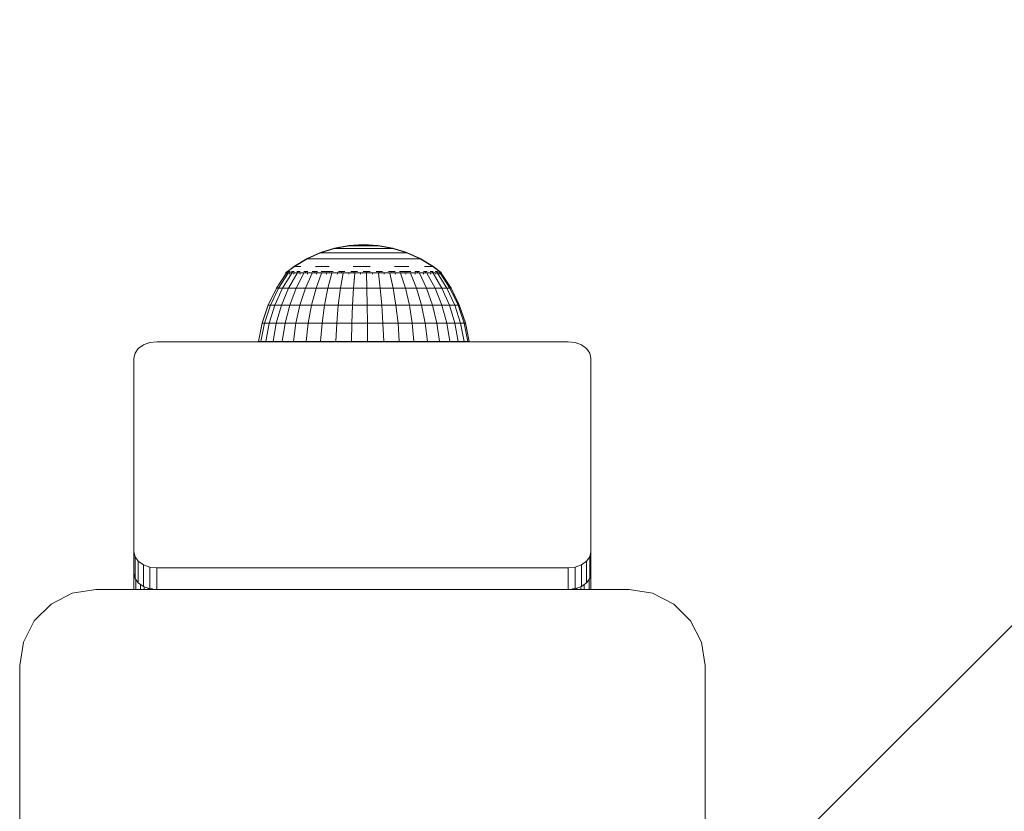
# Model space of a CAD drawing. Units: millimetres. Extents: x 542 to 578302, y -1972 to 596964.
# Drawn here: x 7000 to 7130, y 3593 to 3697 of the extents above; entities that cross this region are included whole.
import ezdxf

# ---------------------------------------------------------------- set-up
doc = ezdxf.new("R2010")
doc.units = ezdxf.units.MM
doc.layers.get('0').update_dxf_attribs({"color": 1, "lineweight": 15})
doc.layers.get('Defpoints').update_dxf_attribs({"lineweight": 15})
doc.layers.add('Контур', color=7, linetype='Continuous', lineweight=15)
doc.layers.add('Подписи', color=7, linetype='Continuous', lineweight=15)
doc.styles.add('GOST-2.304_Type-B_italic', font='GOST Common Italic.ttf')
doc.dimstyles.new('Мой размер', dxfattribs={"dimtxt": 150, "dimasz": 150, "dimexe": 0, "dimexo": 0.625, "dimgap": 50, "dimtad": 1, "dimtxsty": 'GOST-2.304_Type-B_italic', "dimblk": 'OBLIQUE', "dimcen": 2.5, "dimclrt": 256, "dimadec": 0, "dimazin": 0, "dimtfac": 1, "dimtmove": 0, "dimatfit": 3, "dimfxl": 1, "dimlwd": -1, "dimlwe": -1, "dimarcsym": 0})

# ---------------------------------------------------------------- blocks, each defined once
blk = doc.blocks.new('_Oblique')
at = {"color": 0, "linetype": 'ByBlock', "lineweight": -2}
blk.add_line((-0.5, -0.5), (0.5, 0.5), dxfattribs=at)
blk = doc.blocks.new('*D51')
at = {"layer": 'Defpoints', "color": 0, "ltscale": 600, "transparency": 16777216}
for p in [(7090.36, 3577.24), (8590.36, 3577.24), (8590.36, 3577.24)]:
    blk.add_point(p, dxfattribs=at)
at = {"layer": 'Подписи', "color": 0, "ltscale": 600, "transparency": 16777216}
for p, q in [((7090.36, 3577.86), (7090.36, 3577.24)), ((7090.36, 3577.24), (8590.36, 3577.24)), ((8590.36, 3577.86), (8590.36, 3577.24))]:
    blk.add_line(p, q, dxfattribs=at)
at = {"layer": 'Подписи', "color": 0, "ltscale": 600, "transparency": 16777216, "xscale": 150, "yscale": 150, "zscale": 150, "rotation": 180}
blk.add_blockref('_Oblique', (7090.36, 3577.24), dxfattribs=at)
at = {"layer": 'Подписи', "color": 0, "ltscale": 600, "transparency": 16777216, "xscale": 150, "yscale": 150, "zscale": 150}
blk.add_blockref('_Oblique', (8590.36, 3577.24), dxfattribs=at)
at = {"layer": 'Подписи', "ltscale": 600, "transparency": 16777216, "insert": (7840.36, 3702.24), "char_height": 150, "attachment_point": 5, "style": 'GOST-2.304_Type-B_italic'}
blk.add_mtext('1500', dxfattribs=at)

msp = doc.modelspace()

# ---------------------------------------------------------------- linework, layer by layer
at = {"layer": 'Контур'}
for p, q in [((7041.696, 3667.066), (7043.593, 3667.414)), ((7041.696, 3667.043), (7043.593, 3667.391)), ((7045.518, 3667.531), (7043.593, 3667.414)), ((7045.518, 3667.508), (7043.593, 3667.391)), ((7043.593, 3667.414), (7043.622, 3667.414)), ((7043.593, 3667.391), (7043.622, 3667.391)), ((7043.622, 3667.414), (7043.68, 3667.414)), ((7043.622, 3667.391), (7043.68, 3667.391)), ((7043.68, 3667.414), (7043.766, 3667.414)), ((7043.68, 3667.391), (7043.766, 3667.391)), ((7043.878, 3667.414), (7043.766, 3667.414)), ((7043.878, 3667.391), (7043.766, 3667.391)), ((7043.878, 3667.414), (7043.984, 3667.414)), ((7043.878, 3667.391), (7044.016, 3667.391)), ((7044.016, 3667.391), (7044.176, 3667.391)), ((7044.176, 3667.391), (7044.356, 3667.391)), ((7044.356, 3667.391), (7044.554, 3667.391)), ((7044.766, 3667.391), (7044.554, 3667.391)), ((7044.766, 3667.391), (7044.99, 3667.391)), ((7044.99, 3667.391), (7045.222, 3667.391)), ((7045.222, 3667.391), (7045.459, 3667.391)), ((7045.459, 3667.391), (7045.696, 3667.391)), ((7045.518, 3667.531), (7047.447, 3667.414)), ((7045.518, 3667.508), (7047.447, 3667.391)), ((7045.931, 3667.391), (7045.696, 3667.391)), ((7045.931, 3667.391), (7046.159, 3667.391)), ((7046.159, 3667.391), (7046.378, 3667.391)), ((7046.378, 3667.391), (7046.583, 3667.391)), ((7046.583, 3667.391), (7046.773, 3667.391)), ((7046.943, 3667.391), (7046.773, 3667.391)), ((7046.943, 3667.391), (7047.092, 3667.391)), ((7047.055, 3667.414), (7047.092, 3667.414)), ((7047.092, 3667.414), (7047.217, 3667.414)), ((7047.092, 3667.391), (7047.217, 3667.391)), ((7047.217, 3667.414), (7047.316, 3667.414)), ((7047.217, 3667.391), (7047.316, 3667.391)), ((7047.316, 3667.414), (7047.388, 3667.414)), ((7047.316, 3667.391), (7047.388, 3667.391)), ((7047.432, 3667.414), (7047.388, 3667.414)), ((7047.432, 3667.391), (7047.388, 3667.391)), ((7047.447, 3667.414), (7047.432, 3667.414)), ((7047.447, 3667.391), (7047.432, 3667.391)), ((7049.347, 3667.066), (7047.447, 3667.414)), ((7049.347, 3667.043), (7047.447, 3667.391)), ((7038.097, 3665.698), (7039.855, 3666.491)), ((7038.097, 3665.675), (7039.855, 3666.468)), ((7039.855, 3666.491), (7041.696, 3667.066)), ((7039.855, 3666.468), (7041.696, 3667.043)), ((7039.855, 3666.491), (7039.931, 3666.491)), ((7039.855, 3666.468), (7039.941, 3666.468)), ((7039.941, 3666.468), (7040.111, 3666.468)), ((7040.111, 3666.468), (7040.364, 3666.468)), ((7040.694, 3666.468), (7040.364, 3666.468)), ((7040.694, 3666.468), (7041.098, 3666.468)), ((7041.098, 3666.468), (7041.568, 3666.468)), ((7041.568, 3666.468), (7042.099, 3666.468)), ((7041.696, 3667.066), (7041.754, 3667.066)), ((7041.696, 3667.043), (7041.754, 3667.043)), ((7041.754, 3667.066), (7041.825, 3667.066)), ((7041.754, 3667.043), (7041.869, 3667.043)), ((7041.869, 3667.043), (7042.04, 3667.043)), ((7042.262, 3667.043), (7042.04, 3667.043)), ((7042.099, 3666.468), (7042.681, 3666.468)), ((7042.262, 3667.043), (7042.535, 3667.043)), ((7042.535, 3667.043), (7042.853, 3667.043)), ((7043.307, 3666.468), (7042.681, 3666.468)), ((7042.853, 3667.043), (7043.21, 3667.043)), ((7043.21, 3667.043), (7043.604, 3667.043)), ((7043.307, 3666.468), (7043.965, 3666.468)), ((7044.026, 3667.043), (7043.604, 3667.043)), ((7043.965, 3666.468), (7044.648, 3666.468)), ((7044.026, 3667.043), (7044.47, 3667.043)), ((7044.47, 3667.043), (7044.931, 3667.043)), ((7044.648, 3666.468), (7045.343, 3666.468)), ((7044.931, 3667.043), (7045.4, 3667.043)), ((7045.343, 3666.468), (7046.042, 3666.468)), ((7045.4, 3667.043), (7045.871, 3667.043)), ((7046.337, 3667.043), (7045.871, 3667.043)), ((7046.732, 3666.468), (7046.042, 3666.468)), ((7046.337, 3667.043), (7046.791, 3667.043)), ((7046.732, 3666.468), (7047.404, 3666.468)), ((7046.791, 3667.043), (7047.225, 3667.043)), ((7047.225, 3667.043), (7047.633, 3667.043)), ((7047.404, 3666.468), (7048.047, 3666.468)), ((7047.633, 3667.043), (7048.009, 3667.043)), ((7048.348, 3667.043), (7048.009, 3667.043)), ((7048.047, 3666.468), (7048.652, 3666.468)), ((7048.348, 3667.043), (7048.643, 3667.043)), ((7048.643, 3667.043), (7048.892, 3667.043)), ((7048.652, 3666.468), (7049.21, 3666.468)), ((7048.892, 3667.043), (7049.089, 3667.043)), ((7049.089, 3667.043), (7049.231, 3667.043)), ((7049.711, 3666.468), (7049.21, 3666.468)), ((7049.218, 3667.066), (7049.231, 3667.066)), ((7049.318, 3667.066), (7049.231, 3667.066)), ((7049.318, 3667.043), (7049.231, 3667.043)), ((7049.347, 3667.066), (7049.318, 3667.066)), ((7049.347, 3667.043), (7049.318, 3667.043)), ((7051.192, 3666.491), (7049.347, 3667.066)), ((7051.192, 3666.468), (7049.347, 3667.043)), ((7049.711, 3666.468), (7050.149, 3666.468)), ((7050.149, 3666.468), (7050.517, 3666.468)), ((7050.517, 3666.468), (7050.809, 3666.468)), ((7050.809, 3666.468), (7051.02, 3666.468)), ((7051.149, 3666.468), (7051.02, 3666.468)), ((7051.149, 3666.491), (7051.116, 3666.491)), ((7051.192, 3666.491), (7051.149, 3666.491)), ((7051.192, 3666.468), (7051.149, 3666.468)), ((7052.954, 3665.698), (7051.192, 3666.491)), ((7052.954, 3665.675), (7051.192, 3666.468)), ((7036.446, 3664.699), (7038.097, 3665.698)), ((7036.446, 3664.675), (7038.097, 3665.675)), ((7038.097, 3665.698), (7038.149, 3665.698)), ((7038.097, 3665.675), (7038.209, 3665.675)), ((7038.209, 3665.675), (7038.432, 3665.675)), ((7038.432, 3665.675), (7038.763, 3665.675)), ((7039.196, 3665.675), (7038.763, 3665.675)), ((7039.196, 3665.675), (7039.725, 3665.675)), ((7039.725, 3665.675), (7040.342, 3665.675)), ((7040.342, 3665.675), (7041.037, 3665.675)), ((7041.037, 3665.675), (7041.8, 3665.675)), ((7042.62, 3665.675), (7041.8, 3665.675)), ((7042.62, 3665.675), (7043.483, 3665.675)), ((7043.483, 3665.675), (7044.377, 3665.675)), ((7044.377, 3665.675), (7045.289, 3665.675)), ((7045.289, 3665.675), (7046.204, 3665.675)), ((7047.109, 3665.675), (7046.204, 3665.675)), ((7047.109, 3665.675), (7047.989, 3665.675)), ((7047.989, 3665.675), (7048.832, 3665.675)), ((7048.832, 3665.675), (7049.625, 3665.675)), ((7049.625, 3665.675), (7050.356, 3665.675)), ((7051.013, 3665.675), (7050.356, 3665.675)), ((7051.013, 3665.675), (7051.587, 3665.675)), ((7051.587, 3665.675), (7052.069, 3665.675)), ((7052.069, 3665.675), (7052.451, 3665.675)), ((7052.451, 3665.675), (7052.729, 3665.675)), ((7052.897, 3665.675), (7052.729, 3665.675)), ((7052.954, 3665.675), (7052.897, 3665.675)), ((7052.954, 3665.698), (7052.901, 3665.698)), ((7054.607, 3664.699), (7052.954, 3665.698)), ((7054.607, 3664.675), (7052.954, 3665.675)), ((7034.08, 3661.805), (7035.378, 3663.762)), ((7034.08, 3661.829), (7035.318, 3663.696)), ((7035.616, 3663.762), (7034.348, 3661.805)), ((7036.085, 3663.762), (7034.878, 3661.805)), ((7035.318, 3663.858), (7035.505, 3663.998)), ((7035.318, 3663.835), (7035.505, 3663.974)), ((7035.318, 3663.858), (7035.318, 3663.835)), ((7035.318, 3663.858), (7035.35, 3663.858)), ((7035.318, 3663.835), (7035.318, 3663.672)), ((7035.318, 3663.835), (7035.438, 3663.835)), ((7035.438, 3663.835), (7035.438, 3663.672)), ((7035.438, 3663.835), (7035.794, 3663.835)), ((7035.518, 3664.021), (7035.499, 3663.986)), ((7035.518, 3663.998), (7035.499, 3663.962)), ((7035.518, 3664.021), (7035.569, 3664.021)), ((7035.518, 3663.998), (7035.588, 3663.998)), ((7035.537, 3664.021), (7036.446, 3664.699)), ((7035.537, 3663.998), (7036.446, 3664.675)), ((7035.679, 3663.998), (7035.641, 3663.976)), ((7036.776, 3663.763), (7035.657, 3661.805)), ((7035.661, 3663.998), (7035.679, 3663.998)), ((7035.871, 3663.998), (7035.679, 3663.998)), ((7035.679, 3663.998), (7035.681, 3663.931)), ((7035.794, 3663.835), (7035.794, 3663.672)), ((7035.794, 3663.835), (7036.377, 3663.835)), ((7036.156, 3663.998), (7036.057, 3663.97)), ((7036.156, 3663.998), (7036.065, 3663.998)), ((7036.156, 3663.998), (7036.153, 3663.921)), ((7036.41, 3663.998), (7036.156, 3663.998)), ((7036.377, 3663.835), (7036.377, 3663.672)), ((7036.377, 3663.835), (7037.175, 3663.835)), ((7036.584, 3664.675), (7036.857, 3664.675)), ((7037.672, 3663.763), (7036.668, 3661.805)), ((7036.934, 3663.998), (7036.737, 3663.998)), ((7037.261, 3664.675), (7036.857, 3664.675)), ((7036.934, 3663.998), (7036.876, 3663.921)), ((7037.188, 3663.998), (7036.934, 3663.998)), ((7036.934, 3663.998), (7037.103, 3663.97)), ((7037.175, 3663.835), (7037.175, 3663.673)), ((7037.175, 3663.835), (7038.169, 3663.835)), ((7037.987, 3663.998), (7037.647, 3663.998)), ((7037.987, 3663.998), (7037.84, 3663.924)), ((7038.752, 3663.762), (7037.886, 3661.805)), ((7038.205, 3663.998), (7037.987, 3663.998)), ((7037.987, 3663.998), (7038.146, 3663.972)), ((7038.169, 3663.835), (7038.169, 3663.672)), ((7038.169, 3663.835), (7039.335, 3663.835)), ((7039.283, 3663.998), (7038.749, 3663.998)), ((7039.283, 3663.998), (7039.048, 3663.934)), ((7039.191, 3664.675), (7040.041, 3664.675)), ((7039.99, 3663.762), (7039.282, 3661.805)), ((7039.455, 3663.998), (7039.283, 3663.998)), ((7039.283, 3663.998), (7039.406, 3663.976)), ((7039.335, 3663.835), (7039.335, 3663.672)), ((7039.335, 3663.835), (7040.645, 3663.835)), ((7040.779, 3663.998), (7039.937, 3663.998)), ((7040.974, 3664.675), (7040.041, 3664.675)), ((7040.779, 3663.998), (7040.594, 3663.965)), ((7040.645, 3663.835), (7040.645, 3663.672)), ((7040.645, 3663.835), (7042.07, 3663.835)), ((7041.498, 3663.998), (7040.779, 3663.998)), ((7040.779, 3663.998), (7040.981, 3663.954)), ((7041.358, 3663.762), (7040.825, 3661.805)), ((7042.07, 3663.835), (7042.07, 3663.672)), ((7042.07, 3663.835), (7043.576, 3663.835)), ((7042.428, 3663.998), (7042.206, 3663.998)), ((7042.428, 3663.998), (7042.256, 3663.976)), ((7043.071, 3663.998), (7042.428, 3663.998)), ((7042.428, 3663.998), (7042.639, 3663.931)), ((7042.823, 3663.762), (7042.478, 3661.805)), ((7043.576, 3663.835), (7043.576, 3663.672)), ((7043.576, 3663.835), (7045.127, 3663.835)), ((7044.176, 3663.998), (7043.83, 3663.998)), ((7044.176, 3663.998), (7043.896, 3663.97)), ((7044.124, 3664.675), (7045.238, 3664.675)), ((7044.729, 3663.998), (7044.176, 3663.998)), ((7044.176, 3663.998), (7044.284, 3663.921)), ((7044.352, 3663.762), (7044.202, 3661.805)), ((7045.127, 3663.835), (7045.127, 3663.672)), ((7045.127, 3663.835), (7046.688, 3663.835)), ((7046.357, 3664.675), (7045.238, 3664.675)), ((7045.967, 3663.998), (7045.465, 3663.998)), ((7045.908, 3663.762), (7045.958, 3661.805)), ((7045.967, 3663.998), (7045.929, 3663.919)), ((7046.397, 3663.998), (7045.967, 3663.998)), ((7045.967, 3663.998), (7046.295, 3663.969)), ((7046.688, 3663.835), (7046.688, 3663.672)), ((7046.688, 3663.835), (7048.221, 3663.835)), ((7047.743, 3663.998), (7047.143, 3663.998)), ((7047.455, 3663.762), (7047.702, 3661.805)), ((7047.743, 3663.998), (7047.575, 3663.925)), ((7048.011, 3663.998), (7047.743, 3663.998)), ((7047.743, 3663.998), (7047.97, 3663.973)), ((7048.221, 3663.835), (7048.221, 3663.672)), ((7048.221, 3663.835), (7049.691, 3663.835)), ((7049.448, 3663.998), (7048.771, 3663.998)), ((7048.956, 3663.762), (7049.396, 3661.805)), ((7049.448, 3663.998), (7049.221, 3663.94)), ((7049.64, 3663.998), (7049.448, 3663.998)), ((7049.448, 3663.998), (7049.597, 3663.976)), ((7049.569, 3664.675), (7050.539, 3664.675)), ((7049.691, 3663.835), (7049.691, 3663.672)), ((7049.691, 3663.835), (7051.063, 3663.835)), ((7051.027, 3663.998), (7050.22, 3663.998)), ((7050.377, 3663.762), (7050.999, 3661.805)), ((7051.432, 3664.675), (7050.539, 3664.675)), ((7051.027, 3663.998), (7050.892, 3663.972)), ((7051.712, 3663.998), (7051.027, 3663.998)), ((7051.027, 3663.998), (7051.282, 3663.944)), ((7051.063, 3663.835), (7051.063, 3663.672)), ((7051.063, 3663.835), (7052.304, 3663.835)), ((7051.684, 3663.762), (7052.473, 3661.805)), ((7052.429, 3663.998), (7052.222, 3663.998)), ((7052.429, 3663.998), (7052.289, 3663.974)), ((7052.304, 3663.835), (7052.304, 3663.672)), ((7052.304, 3663.835), (7053.387, 3663.835)), ((7052.857, 3663.998), (7052.429, 3663.998)), ((7052.429, 3663.998), (7052.624, 3663.928)), ((7052.846, 3663.762), (7053.784, 3661.805)), ((7053.608, 3663.998), (7053.369, 3663.998)), ((7053.387, 3663.835), (7053.387, 3663.672)), ((7053.387, 3663.835), (7054.286, 3663.835)), ((7053.608, 3663.998), (7053.44, 3663.971)), ((7053.526, 3664.675), (7053.993, 3664.675)), ((7053.872, 3663.998), (7053.608, 3663.998)), ((7053.608, 3663.998), (7053.707, 3663.922)), ((7053.837, 3663.762), (7054.901, 3661.805)), ((7054.333, 3664.675), (7053.993, 3664.675)), ((7054.528, 3663.998), (7054.269, 3663.998)), ((7054.286, 3663.835), (7054.286, 3663.672)), ((7054.286, 3663.835), (7054.979, 3663.835)), ((7054.333, 3664.675), (7054.538, 3664.675)), ((7054.667, 3663.998), (7054.528, 3663.998)), ((7054.528, 3663.998), (7054.553, 3663.92)), ((7054.528, 3663.998), (7054.661, 3663.97)), ((7055.688, 3663.858), (7054.607, 3664.699)), ((7055.688, 3663.835), (7054.607, 3664.675)), ((7054.632, 3663.763), (7055.799, 3661.805)), ((7055.158, 3663.998), (7054.919, 3663.998)), ((7054.979, 3663.835), (7054.979, 3663.672)), ((7054.979, 3663.835), (7055.45, 3663.835)), ((7055.158, 3663.998), (7055.152, 3663.924)), ((7055.208, 3663.998), (7055.158, 3663.998)), ((7055.158, 3663.998), (7055.225, 3663.972)), ((7055.214, 3663.762), (7056.456, 3661.805)), ((7055.478, 3663.998), (7055.342, 3663.998)), ((7055.478, 3664.021), (7055.448, 3664.021)), ((7055.45, 3663.835), (7055.45, 3663.672)), ((7055.45, 3663.835), (7055.688, 3663.835)), ((7055.478, 3664.021), (7055.482, 3663.995)), ((7055.478, 3664.021), (7055.502, 3663.999)), ((7055.478, 3663.998), (7055.487, 3663.943)), ((7055.478, 3663.998), (7055.502, 3663.975)), ((7055.569, 3663.762), (7056.856, 3661.805)), ((7055.658, 3663.858), (7055.688, 3663.858)), ((7055.688, 3663.858), (7055.688, 3663.835)), ((7055.688, 3663.835), (7055.688, 3663.672)), ((7055.688, 3663.786), (7056.99, 3661.829)), ((7055.688, 3663.762), (7056.99, 3661.805)), ((7032.991, 3659.606), (7034.08, 3661.829)), ((7032.991, 3659.582), (7034.08, 3661.805)), ((7034.348, 3661.805), (7033.284, 3659.582)), ((7033.865, 3659.582), (7034.878, 3661.805)), ((7034.08, 3661.829), (7034.095, 3661.829)), ((7034.08, 3661.805), (7034.348, 3661.805)), ((7034.348, 3661.805), (7034.878, 3661.805)), ((7035.657, 3661.805), (7034.718, 3659.582)), ((7035.657, 3661.805), (7034.878, 3661.805)), ((7036.668, 3661.805), (7035.657, 3661.805)), ((7036.668, 3661.805), (7035.825, 3659.582)), ((7037.886, 3661.805), (7036.668, 3661.805)), ((7037.886, 3661.805), (7037.159, 3659.582)), ((7039.282, 3661.805), (7037.886, 3661.805)), ((7039.282, 3661.805), (7038.689, 3659.582)), ((7040.825, 3661.805), (7039.282, 3661.805)), ((7040.825, 3661.805), (7040.378, 3659.582)), ((7042.478, 3661.805), (7040.825, 3661.805)), ((7042.478, 3661.805), (7042.189, 3659.582)), ((7042.478, 3661.805), (7044.202, 3661.805)), ((7044.077, 3659.582), (7044.202, 3661.805)), ((7045.958, 3661.805), (7044.202, 3661.805)), ((7045.958, 3661.805), (7045.999, 3659.582)), ((7047.702, 3661.805), (7045.958, 3661.805)), ((7047.702, 3661.805), (7047.91, 3659.582)), ((7049.396, 3661.805), (7047.702, 3661.805)), ((7049.396, 3661.805), (7049.765, 3659.582)), ((7050.999, 3661.805), (7049.396, 3661.805)), ((7050.999, 3661.805), (7051.52, 3659.582)), ((7052.473, 3661.805), (7050.999, 3661.805)), ((7052.473, 3661.805), (7053.135, 3659.582)), ((7053.784, 3661.805), (7052.473, 3661.805)), ((7053.784, 3661.805), (7054.571, 3659.582)), ((7053.784, 3661.805), (7054.901, 3661.805)), ((7055.795, 3659.582), (7054.901, 3661.805)), ((7055.799, 3661.805), (7054.901, 3661.805)), ((7055.799, 3661.805), (7056.778, 3659.582)), ((7056.456, 3661.805), (7055.799, 3661.805)), ((7056.456, 3661.805), (7057.497, 3659.582)), ((7056.856, 3661.805), (7056.456, 3661.805)), ((7056.856, 3661.805), (7057.935, 3659.582)), ((7056.99, 3661.805), (7056.856, 3661.805)), ((7056.99, 3661.829), (7056.975, 3661.829)), ((7056.99, 3661.829), (7058.082, 3659.606)), ((7056.99, 3661.805), (7058.082, 3659.582)), ((7032.2, 3657.26), (7032.991, 3659.606)), ((7032.991, 3659.606), (7033.002, 3659.606)), ((7058.082, 3659.606), (7058.071, 3659.606)), ((7058.082, 3659.606), (7058.876, 3657.26)), ((7032.2, 3657.236), (7032.991, 3659.582)), ((7033.284, 3659.582), (7032.512, 3657.236)), ((7032.991, 3659.582), (7033.284, 3659.582)), ((7033.129, 3657.236), (7033.865, 3659.582)), ((7033.284, 3659.582), (7033.865, 3659.582)), ((7034.718, 3659.582), (7033.865, 3659.582)), ((7034.718, 3659.582), (7034.036, 3657.236)), ((7035.825, 3659.582), (7034.718, 3659.582)), ((7035.825, 3659.582), (7035.213, 3657.236)), ((7037.159, 3659.582), (7035.825, 3659.582)), ((7037.159, 3659.582), (7036.631, 3657.236)), ((7038.689, 3659.582), (7037.159, 3659.582)), ((7038.689, 3659.582), (7038.257, 3657.236)), ((7040.378, 3659.582), (7038.689, 3659.582)), ((7040.378, 3659.582), (7040.054, 3657.236)), ((7042.189, 3659.582), (7040.378, 3659.582)), ((7042.189, 3659.582), (7041.979, 3657.236)), ((7042.189, 3659.582), (7044.077, 3659.582)), ((7043.986, 3657.236), (7044.077, 3659.582)), ((7045.999, 3659.582), (7044.077, 3659.582)), ((7045.999, 3659.582), (7046.03, 3657.236)), ((7047.91, 3659.582), (7045.999, 3659.582)), ((7047.91, 3659.582), (7048.061, 3657.236)), ((7049.765, 3659.582), (7047.91, 3659.582)), ((7049.765, 3659.582), (7050.033, 3657.236)), ((7051.52, 3659.582), (7049.765, 3659.582)), ((7051.52, 3659.582), (7051.899, 3657.236)), ((7053.135, 3659.582), (7051.52, 3659.582)), ((7053.135, 3659.582), (7053.616, 3657.236)), ((7054.571, 3659.582), (7053.135, 3659.582)), ((7054.571, 3659.582), (7055.143, 3657.236)), ((7054.571, 3659.582), (7055.795, 3659.582)), ((7056.444, 3657.236), (7055.795, 3659.582)), ((7056.778, 3659.582), (7055.795, 3659.582)), ((7056.778, 3659.582), (7057.489, 3657.236)), ((7057.497, 3659.582), (7056.778, 3659.582)), ((7057.497, 3659.582), (7058.253, 3657.236)), ((7057.935, 3659.582), (7057.497, 3659.582)), ((7057.935, 3659.582), (7058.719, 3657.236)), ((7058.082, 3659.582), (7057.935, 3659.582)), ((7058.082, 3659.582), (7058.876, 3657.236)), ((7031.72, 3654.83), (7032.2, 3657.26)), ((7031.72, 3654.806), (7032.2, 3657.236)), ((7032.512, 3657.236), (7032.043, 3654.806)), ((7032.2, 3657.26), (7032.208, 3657.26)), ((7032.2, 3657.236), (7032.512, 3657.236)), ((7032.512, 3657.236), (7033.129, 3657.236)), ((7032.682, 3654.806), (7033.129, 3657.236)), ((7034.036, 3657.236), (7033.129, 3657.236)), ((7034.036, 3657.236), (7033.622, 3654.806)), ((7035.213, 3657.236), (7034.036, 3657.236)), ((7035.213, 3657.236), (7034.841, 3654.806)), ((7036.631, 3657.236), (7035.213, 3657.236)), ((7036.631, 3657.236), (7036.311, 3654.806)), ((7038.257, 3657.236), (7036.631, 3657.236)), ((7038.257, 3657.236), (7037.996, 3654.806)), ((7040.054, 3657.236), (7038.257, 3657.236)), ((7040.054, 3657.236), (7039.857, 3654.806)), ((7041.979, 3657.236), (7040.054, 3657.236)), ((7041.979, 3657.236), (7041.851, 3654.806)), ((7041.979, 3657.236), (7043.986, 3657.236)), ((7043.931, 3654.806), (7043.986, 3657.236)), ((7046.03, 3657.236), (7043.986, 3657.236)), ((7046.03, 3657.236), (7046.048, 3654.806)), ((7048.061, 3657.236), (7046.03, 3657.236)), ((7048.061, 3657.236), (7048.153, 3654.806)), ((7050.033, 3657.236), (7048.061, 3657.236)), ((7050.033, 3657.236), (7050.196, 3654.806)), ((7051.899, 3657.236), (7050.033, 3657.236)), ((7051.899, 3657.236), (7052.129, 3654.806)), ((7053.616, 3657.236), (7051.899, 3657.236)), ((7053.616, 3657.236), (7053.908, 3654.806)), ((7055.143, 3657.236), (7053.616, 3657.236)), ((7055.143, 3657.236), (7055.49, 3654.806)), ((7055.143, 3657.236), (7056.444, 3657.236)), ((7056.838, 3654.806), (7056.444, 3657.236)), ((7057.489, 3657.236), (7056.444, 3657.236)), ((7057.489, 3657.236), (7057.92, 3654.806)), ((7058.253, 3657.236), (7057.489, 3657.236)), ((7058.253, 3657.236), (7058.712, 3654.806)), ((7058.719, 3657.236), (7058.253, 3657.236)), ((7058.719, 3657.236), (7059.195, 3654.806)), ((7058.876, 3657.236), (7058.719, 3657.236)), ((7058.876, 3657.26), (7058.868, 3657.26)), ((7058.876, 3657.26), (7059.357, 3654.83)), ((7058.876, 3657.236), (7059.357, 3654.806)), ((7017.437, 3654.658), (7016.6, 3654.357)), ((7018.364, 3654.762), (7017.437, 3654.658)), ((7018.364, 3654.762), (7072.364, 3654.762)), ((7031.714, 3654.762), (7031.72, 3654.83)), ((7031.716, 3654.762), (7031.72, 3654.806)), ((7031.72, 3654.83), (7031.724, 3654.83)), ((7031.72, 3654.806), (7032.043, 3654.806)), ((7032.043, 3654.806), (7032.682, 3654.806)), ((7033.622, 3654.806), (7032.682, 3654.806)), ((7034.841, 3654.806), (7033.622, 3654.806)), ((7036.311, 3654.806), (7034.841, 3654.806)), ((7037.996, 3654.806), (7036.311, 3654.806)), ((7039.857, 3654.806), (7037.996, 3654.806)), ((7041.851, 3654.806), (7039.857, 3654.806)), ((7041.851, 3654.806), (7043.931, 3654.806)), ((7046.048, 3654.806), (7043.931, 3654.806)), ((7048.153, 3654.806), (7046.048, 3654.806)), ((7050.196, 3654.806), (7048.153, 3654.806)), ((7052.129, 3654.806), (7050.196, 3654.806)), ((7053.908, 3654.806), (7052.129, 3654.806)), ((7055.49, 3654.806), (7053.908, 3654.806)), ((7055.49, 3654.806), (7056.838, 3654.806)), ((7057.92, 3654.806), (7056.838, 3654.806)), ((7058.712, 3654.806), (7057.92, 3654.806)), ((7059.195, 3654.806), (7058.712, 3654.806)), ((7059.357, 3654.806), (7059.195, 3654.806)), ((7059.357, 3654.83), (7059.353, 3654.83)), ((7059.361, 3654.762), (7059.357, 3654.83)), ((7059.36, 3654.762), (7059.357, 3654.806)), ((7072.364, 3654.762), (7073.291, 3654.658)), ((7074.127, 3654.357), (7073.291, 3654.658)), ((7015.364, 3652.64), (7015.511, 3653.296)), ((7015.937, 3653.887), (7015.511, 3653.296)), ((7016.6, 3654.357), (7015.937, 3653.887)), ((7074.791, 3653.887), (7074.127, 3654.357)), ((7075.217, 3653.296), (7074.791, 3653.887)), ((7075.364, 3652.64), (7075.217, 3653.296)), ((7015.364, 3627.185), (7015.364, 3652.64)), ((7075.364, 3652.64), (7075.364, 3627.185)), ((7015.364, 3627.185), (7015.511, 3626.529)), ((7015.364, 3627.185), (7015.364, 3624.356)), ((7015.511, 3626.529), (7015.511, 3623.701)), ((7015.511, 3626.529), (7015.937, 3625.938)), ((7074.791, 3625.938), (7075.217, 3626.529)), ((7075.364, 3627.185), (7075.217, 3626.529)), ((7075.217, 3626.529), (7075.217, 3623.701)), ((7075.364, 3624.356), (7075.364, 3627.185)), ((7015.937, 3625.938), (7015.937, 3623.109)), ((7015.937, 3625.938), (7016.6, 3625.468)), ((7016.6, 3625.468), (7016.6, 3622.64)), ((7016.6, 3625.468), (7017.437, 3625.167)), ((7017.437, 3625.167), (7017.437, 3622.339)), ((7018.364, 3625.063), (7017.437, 3625.167)), ((7018.364, 3625.063), (7018.364, 3622.236)), ((7072.364, 3625.063), (7018.364, 3625.063)), ((7072.364, 3625.063), (7073.291, 3625.167)), ((7072.364, 3625.063), (7072.364, 3622.236)), ((7073.291, 3625.167), (7074.127, 3625.468)), ((7073.291, 3625.167), (7073.291, 3622.339)), ((7074.127, 3625.468), (7074.791, 3625.938)), ((7074.127, 3625.468), (7074.127, 3622.64)), ((7074.791, 3625.938), (7074.791, 3623.109)), ((7015.364, 3624.356), (7015.364, 3622.236)), ((7015.364, 3624.356), (7015.511, 3623.701)), ((7015.937, 3623.109), (7015.511, 3623.701)), ((7015.591, 3622.236), (7015.592, 3623.588)), ((7015.597, 3622.236), (7015.593, 3623.586)), ((7075.217, 3623.701), (7074.791, 3623.109)), ((7075.131, 3622.236), (7075.134, 3623.586)), ((7075.137, 3622.236), (7075.136, 3623.588)), ((7075.364, 3624.356), (7075.217, 3623.701)), ((7075.364, 3624.356), (7075.364, 3622.236)), ((7010.364, 3622.236), (7007.274, 3621.746)), ((7010.364, 3622.236), (7080.364, 3622.236)), ((7016.6, 3622.64), (7015.937, 3623.109)), ((7016.241, 3622.236), (7016.242, 3622.893)), ((7017.437, 3622.339), (7016.6, 3622.64)), ((7016.697, 3622.236), (7016.697, 3622.605)), ((7017.216, 3622.236), (7017.216, 3622.418)), ((7017.738, 3622.305), (7017.437, 3622.339)), ((7017.779, 3622.291), (7017.73, 3622.306)), ((7017.738, 3622.305), (7017.779, 3622.293)), ((7017.778, 3622.236), (7017.779, 3622.291)), ((7018.355, 3622.236), (7017.779, 3622.293)), ((7017.779, 3622.293), (7017.779, 3622.291)), ((7018.342, 3622.236), (7017.779, 3622.291)), ((7018.357, 3622.236), (7018.346, 3622.237)), ((7072.37, 3622.236), (7072.382, 3622.237)), ((7072.373, 3622.236), (7072.949, 3622.293)), ((7072.385, 3622.236), (7072.949, 3622.291)), ((7072.998, 3622.306), (7072.949, 3622.291)), ((7072.949, 3622.293), (7072.99, 3622.305)), ((7072.949, 3622.293), (7072.949, 3622.291)), ((7072.949, 3622.236), (7072.949, 3622.291)), ((7072.989, 3622.305), (7073.291, 3622.339)), ((7074.127, 3622.64), (7073.291, 3622.339)), ((7073.511, 3622.236), (7073.512, 3622.418)), ((7074.031, 3622.236), (7074.031, 3622.605)), ((7074.791, 3623.109), (7074.127, 3622.64)), ((7074.487, 3622.236), (7074.486, 3622.893)), ((7080.364, 3622.236), (7083.454, 3621.746)), ((7007.274, 3621.746), (7004.486, 3620.326)), ((7086.242, 3620.326), (7083.454, 3621.746)), ((7004.486, 3620.326), (7002.274, 3618.113)), ((7088.454, 3618.113), (7086.242, 3620.326)), ((7002.274, 3618.113), (7000.853, 3615.326)), ((7089.874, 3615.326), (7088.454, 3618.113)), ((7000.853, 3615.326), (7000.364, 3612.236)), ((7090.364, 3612.236), (7089.874, 3615.326)), ((7000.364, 3542.236), (7000.364, 3612.236)), ((7090.364, 3542.236), (7090.364, 3612.236))]:
    msp.add_line(p, q, dxfattribs=at)

# ---------------------------------------------------------------- dimensions: what is measured, and where the dimension line sits
at = {"layer": 'Подписи', "ltscale": 600}
dim = msp.add_linear_dim(base=(8590.364, 3577.236), p1=(7090.364, 3577.236), p2=(8590.364, 3577.236), dimstyle='Мой размер', dxfattribs=at)
dim.commit()
dim.dimension.update_dxf_attribs({"geometry": '*D51', "text_midpoint": (7840.364, 3702.236)})

doc.saveas('drawing.dxf')
